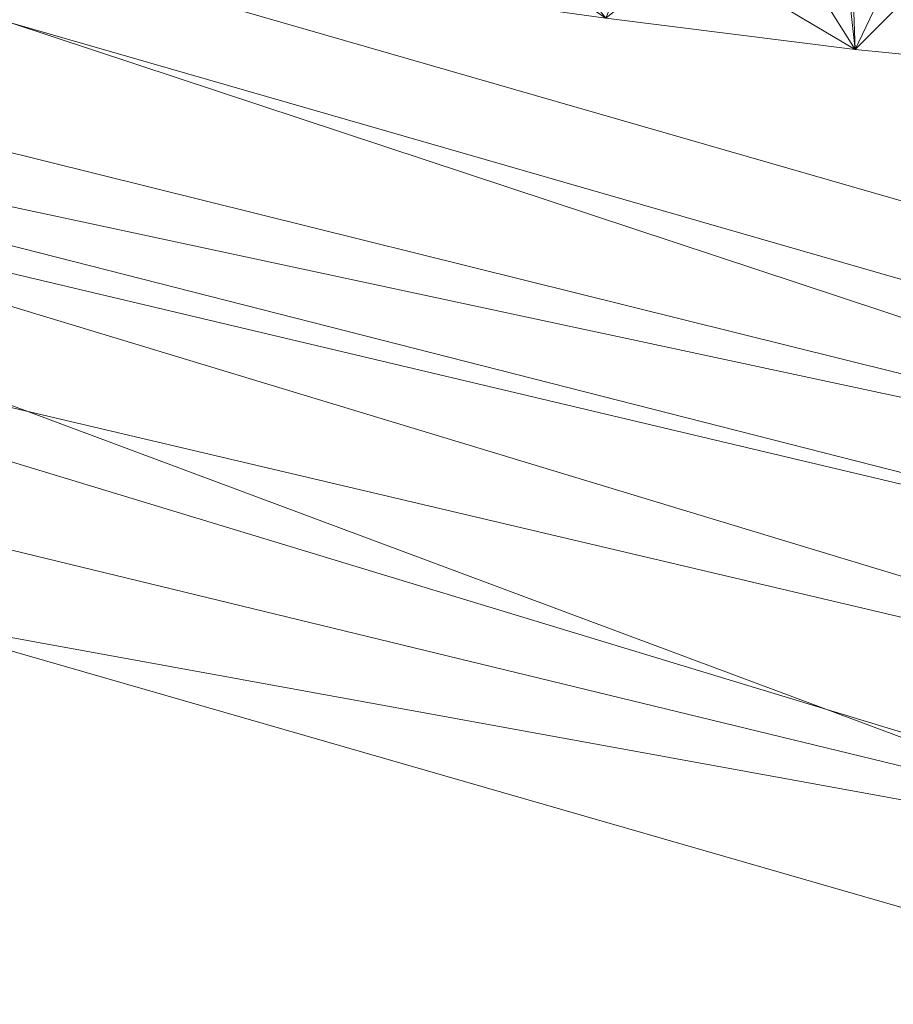
# Model space of a CAD drawing. Units: inches. Extents: x 0 to 204, y 0 to 264.
# Drawn here: x 101 to 102, y 162 to 164 of the extents above; entities that cross this region are included whole.
import ezdxf

# ---------------------------------------------------------------- set-up
doc = ezdxf.new("R2010")
doc.units = ezdxf.units.IN
doc.header["$MEASUREMENT"] = 0
doc.layers.get('0').update_dxf_attribs({"color": 10})

# ---------------------------------------------------------------- blocks, each defined once
blk = doc.blocks.new('600-14-3D')
at = {"lineweight": 18}
for points, invisible_edges in [([(8.7461, -6.7416, 16.25), (7.7663, 6.7597, 16.25), (1.3842, 9.2136, 16.25), (-8.7461, -6.7416, 16.25)], 14), ([(1.3842, 9.2136, 14), (7.7663, 6.7597, 14), (8.7461, -6.7416, 14), (-8.7461, -6.7416, 14)], 13), ([(7.7663, 6.7597, 16.25), (6.7857, 8.0598, 16.25), (4.1255, 8.8265, 16.25), (1.3842, 9.2136, 16.25)], 9), ([(7.7663, 6.7597, 14), (1.3842, 9.2136, 14), (4.1255, 8.8265, 14)], 13), ([(6.7857, 8.0598, 14), (7.0926, 7.9056, 14), (7.7663, 6.7597, 14), (4.1255, 8.8265, 14)], 6), ([(6.7857, 8.0598, 16.25), (6.7857, 8.0598, 14), (4.1255, 8.8265, 14), (4.1255, 8.8265, 16.25)], 4)]:
    blk.add_3dface(points, dxfattribs=dict(at, invisible_edges=invisible_edges))
mesh = blk.add_polyface(dxfattribs=at)
corners = [(5.3879, 9.4862, 23.7117), (5.1546, 9.3986, 22.7138), (5.3887, 9.3655, 22.8366), (5.2858, 9.2823, 22.0656), (5.0238, 9.2388, 21.3459), (5.1787, 9.1859, 21.1911), (5.3335, 9.1329, 21.0363), (5.4928, 9.2206, 21.9311), (6.0213, 9.7223, 26.4707), (6.3371, 9.769, 27.3633), (6.1374, 9.8449, 27.568), (5.1705, 9.5122, 23.5781), (5.467, 10.0693, 28.0993), (5.5775, 9.9037, 27.0674), (5.7023, 9.995, 27.936), (5.2035, 10.1379, 28.2154), (4.979, 10.0868, 27.5084), (5.1901, 10.0264, 27.3757), (5.2194, 8.823, 18.5804), (5.0823, 8.7117, 17.5499), (5.4945, 8.6602, 17.8184), (5.8504, 8.6251, 18.1603), (5.6642, 8.8312, 19.356), (5.7357, 8.8752, 19.7986), (5.4888, 8.8141, 18.9414), (6.4598, 8.7594, 20.2519), (6.1366, 8.6107, 18.5637), (6.3422, 8.6202, 19.0138), (6.3411, 8.8565, 20.7373), (4.8726, 8.8545, 18.2946), (5.7538, 9.8415, 26.8919), (5.9376, 9.9207, 27.7727), (5.0789, 9.344, 22.2), (5.8484, 9.0937, 21.5902), (5.5635, 9.032, 20.6623), (5.7007, 8.9438, 20.2424), (6.1345, 8.9701, 21.1882), (5.6706, 9.1571, 21.7607), (4.9033, 9.4364, 22.634), (5.6228, 9.3324, 22.9595), (5.7523, 9.4553, 24.0714), (6.0263, 9.4511, 24.5049), (6.0417, 9.28, 23.2847), (6.195, 9.4769, 24.9886), (6.3978, 9.2463, 23.6799), (6.6523, 9.6228, 26.8842), (6.2498, 9.5332, 25.4955), (6.985, 9.3805, 25.7802), (6.679, 9.2356, 24.1327), (6.8756, 9.251, 24.6281), (6.8715, 9.4906, 26.3506), (5.4011, 9.966, 27.243), (4.9401, 10.2065, 28.3314), (6.19, 9.617, 25.998)]
mesh.append_faces([[corners[k] for k in face] for face in [(25, 26, 27), (47, 48, 49)]], dxfattribs={"vtx0": -1})
mesh.append_faces([[corners[k] for k in face] for face in [(12, 13, 14), (18, 20, 24), (6, 3, 5), (28, 26, 25), (36, 21, 28), (7, 34, 37), (34, 7, 6), (1, 11, 38), (42, 40, 39), (41, 42, 43), (15, 17, 12), (52, 16, 15), (45, 44, 50), (31, 8, 10), (46, 9, 53)]], dxfattribs={"vtx0": -1, "vtx1": -1})
mesh.append_faces([[corners[k] for k in face] for face in [(36, 23, 21), (45, 46, 44)]], dxfattribs={"vtx0": -1, "vtx1": -1, "vtx2": -1})
mesh.append_faces([[corners[k] for k in face] for face in [(0, 1, 2), (3, 4, 5), (6, 7, 3), (8, 9, 10), (1, 0, 11), (15, 16, 17), (18, 19, 20), (21, 23, 22), (19, 18, 29), (30, 31, 14), (33, 34, 35), (39, 40, 0), (43, 42, 44), (12, 17, 51), (34, 33, 37), (9, 8, 53), (48, 47, 50), (46, 45, 9), (12, 51, 13)]], dxfattribs={"vtx0": -1, "vtx2": -1})
mesh.append_faces([[corners[k] for k in face] for face in [(20, 21, 22), (22, 24, 20), (21, 26, 28), (3, 32, 4), (35, 23, 33), (36, 33, 23), (2, 39, 0), (41, 40, 42), (46, 43, 44), (44, 48, 50), (13, 30, 14), (30, 8, 31)]], dxfattribs={"vtx1": -1, "vtx2": -1})
mesh = blk.add_polyface(dxfattribs=at)
corners = [(3.6602, 8.9212, 17.2569), (3.6602, 9.3001, 17.2569), (4.2061, 9.2176, 17.2717), (4.7378, 9.1409, 17.3995), (5.2327, 9.0751, 17.6353), (5.6691, 9.026, 17.97), (6.0271, 8.9998, 18.3896), (6.2897, 9.0016, 18.8753), (6.4447, 9.0345, 19.4042), (6.486, 9.0988, 19.951), (6.4137, 9.1913, 20.4905), (6.2336, 9.3061, 20.9996), (5.9551, 9.4359, 21.4584), (5.5904, 9.5721, 21.8499), (5.1533, 9.706, 22.1596), (4.66, 9.8295, 22.3749), (4.1297, 9.9348, 22.4854), (4.1297, 9.5549, 22.4854), (4.6196, 9.4574, 22.3874), (5.0789, 9.344, 22.2), (5.4928, 9.2206, 21.9311), (5.8484, 9.0937, 21.5902), (6.1345, 8.9701, 21.1882), (6.3411, 8.8565, 20.7373), (6.4598, 8.7594, 20.2519), (6.4816, 8.8658, 20.0439), (6.4868, 8.9206, 19.8347), (6.4753, 8.9233, 19.6258), (6.4473, 8.8738, 19.4185), (6.4028, 8.7726, 19.2141), (6.3422, 8.6202, 19.0138), (6.1366, 8.6107, 18.5637), (5.8504, 8.6251, 18.1603), (5.4945, 8.6602, 17.8184), (5.0823, 8.7117, 17.5499), (4.6286, 8.775, 17.3635), (4.1492, 8.846, 17.2649), (5.4509, 9.0506, 17.8027), (5.8481, 9.0129, 18.1798), (6.3672, 9.0181, 19.1398), (6.4654, 9.0667, 19.6776), (6.4498, 9.145, 20.2208), (6.3236, 9.2487, 20.7451), (6.455, 9.0506, 19.5409), (6.4757, 9.0827, 19.8143)]
mesh.append_faces([[corners[k] for k in face] for face in [(28, 43, 27), (3, 35, 2), (8, 29, 39), (36, 2, 35), (29, 8, 28), (43, 28, 8), (15, 19, 14), (21, 13, 20), (11, 23, 42), (30, 39, 29)]], dxfattribs={"vtx0": -1, "vtx1": -1})
mesh.append_faces([[corners[k] for k in face] for face in [(27, 43, 40), (23, 10, 42), (32, 5, 38), (33, 4, 37), (32, 38, 6), (33, 37, 5), (34, 3, 4), (31, 6, 7), (7, 30, 31), (21, 12, 13), (22, 11, 12), (26, 40, 44), (20, 13, 14), (25, 9, 41), (14, 19, 20), (40, 26, 27), (26, 44, 9), (11, 22, 23), (10, 23, 24)]], dxfattribs={"vtx0": -1, "vtx2": -1})
mesh.append_faces([[corners[k] for k in face] for face in [(0, 1, 36)]], dxfattribs={"vtx1": -1})
mesh.append_faces([[corners[k] for k in face] for face in [(1, 2, 36), (34, 35, 3), (33, 34, 4), (7, 39, 30), (31, 32, 6), (32, 33, 5), (18, 19, 15), (17, 18, 15), (25, 26, 9), (24, 25, 41), (41, 10, 24), (21, 22, 12)]], dxfattribs={"vtx1": -1, "vtx2": -1})
mesh.append_faces([[corners[k] for k in face] for face in [(15, 16, 17)]], dxfattribs={"vtx2": -1})
mesh = blk.add_polyface(dxfattribs=at)
corners = [(8.625, -7.6708, 16.25), (8.6165, -7.7355, 16.25), (8.5915, -7.7958, 16.25), (8.5518, -7.8476, 16.25), (8.5, -7.8873, 16.25), (8.4397, -7.9123, 16.25), (8.375, -7.9208, 16.25), (-8.375, -7.9208, 16.25), (-8.4397, -7.9123, 16.25), (-8.5, -7.8873, 16.25), (-8.5518, -7.8476, 16.25), (-8.5915, -7.7958, 16.25), (-8.6165, -7.7355, 16.25), (-8.625, -7.6708, 16.25), (-8.625, -6.8501, 16.25), (-8.625, -6.8003, 16.25), (-8.6214, -6.7506, 16.25), (-7.6416, 6.7506, 16.25), (-7.583, 7.06, 16.25), (-7.4556, 7.348, 16.25), (-7.2659, 7.5994, 16.25), (-7.0241, 7.801, 16.25), (-6.7427, 7.9424, 16.25), (-4.0994, 8.7042, 16.25), (-1.3755, 9.0889, 16.25), (1.3755, 9.0889, 16.25), (4.0994, 8.7042, 16.25), (6.7427, 7.9424, 16.25), (7.0241, 7.801, 16.25), (7.2659, 7.5994, 16.25), (7.4556, 7.348, 16.25), (7.583, 7.06, 16.25), (7.6416, 6.7506, 16.25), (8.6214, -6.7506, 16.25), (8.625, -6.8003, 16.25), (8.625, -6.8501, 16.25)]
mesh.append_faces([[corners[k] for k in face] for face in [(33, 25, 32)]], dxfattribs={"vtx0": -1, "vtx1": -1})
mesh.append_faces([[corners[k] for k in face] for face in [(16, 33, 7, 14)]], dxfattribs={"vtx0": -1, "vtx1": -1, "vtx2": -1, "vtx3": -1})
mesh.append_faces([[corners[k] for k in face] for face in [(33, 16, 24, 25)]], dxfattribs={"vtx0": -1, "vtx1": -1, "vtx3": -1})
mesh.append_faces([[corners[k] for k in face] for face in [(24, 16, 17, 23), (27, 31, 32), (0, 5, 6, 35), (5, 0, 1)]], dxfattribs={"vtx0": -1, "vtx2": -1})
mesh.append_faces([[corners[k] for k in face] for face in [(22, 17, 18, 19), (32, 25, 26, 27)]], dxfattribs={"vtx0": -1, "vtx3": -1})
mesh.append_faces([[corners[k] for k in face] for face in [(21, 22, 19, 20), (15, 16, 14), (29, 30, 28)]], dxfattribs={"vtx1": -1})
mesh.append_faces([[corners[k] for k in face] for face in [(22, 23, 17)]], dxfattribs={"vtx1": -1, "vtx2": -1})
mesh.append_faces([[corners[k] for k in face] for face in [(6, 7, 33, 35)]], dxfattribs={"vtx1": -1, "vtx2": -1, "vtx3": -1})
mesh.append_faces([[corners[k] for k in face] for face in [(13, 14, 7, 8), (12, 13, 8, 9), (27, 28, 30, 31), (4, 5, 1, 2)]], dxfattribs={"vtx1": -1, "vtx3": -1})
mesh.append_faces([[corners[k] for k in face] for face in [(2, 3, 4), (33, 34, 35)]], dxfattribs={"vtx2": -1})
mesh.append_faces([[corners[k] for k in face] for face in [(9, 10, 11, 12)]], dxfattribs={"vtx3": -1})
mesh = blk.add_polyface(dxfattribs=at)
corners = [(6.3991, 7.0033, 17), (6.4902, 7.2523, 16.9657), (6.5753, 7.4849, 16.865), (6.6488, 7.6858, 16.7046), (6.7059, 7.8417, 16.495), (6.7427, 7.9424, 16.25), (4.0994, 8.7042, 16.25), (1.3755, 9.0889, 16.25), (-1.3755, 9.0889, 16.25), (-4.0994, 8.7042, 16.25), (-6.7427, 7.9424, 16.25), (-6.7059, 7.8417, 16.495), (-6.6488, 7.6858, 16.7046), (-6.5753, 7.4849, 16.865), (-6.4902, 7.2523, 16.9657), (-6.3991, 7.0033, 17), (-3.8905, 7.7263, 17), (-1.3054, 8.0914, 17), (1.3054, 8.0914, 17), (3.8905, 7.7263, 17), (0, 8.8844, 16.6841), (0, 8.5373, 16.9201), (2.7459, 8.8263, 16.5104), (-2.7459, 8.8263, 16.5104), (-2.6025, 8.1962, 16.9721), (2.6025, 8.1962, 16.9721), (3.2713, 8.4864, 16.7885), (-3.2713, 8.4864, 16.7885), (2.7852, 8.3778, 16.9001), (-2.7852, 8.3778, 16.9001), (0, 9.0628, 16.4362), (0, 8.3186, 16.9841), (2.5167, 8.7394, 16.664), (0.5501, 8.715, 16.8197), (-4.1532, 8.4627, 16.654)]
mesh.append_faces([[corners[k] for k in face] for face in [(6, 4, 5)]], dxfattribs={"vtx0": -1})
mesh.append_faces([[corners[k] for k in face] for face in [(19, 25, 18), (17, 24, 16), (8, 30, 7), (18, 31, 17), (12, 34, 11)]], dxfattribs={"vtx0": -1, "vtx1": -1})
mesh.append_faces([[corners[k] for k in face] for face in [(21, 28, 33), (31, 18, 25), (20, 27, 33), (33, 32, 20), (21, 29, 24), (1, 28, 25), (27, 29, 33), (23, 20, 30), (33, 26, 32), (26, 3, 32), (14, 24, 29), (23, 11, 34), (24, 17, 31), (26, 28, 2), (25, 21, 31), (25, 19, 1), (29, 27, 13), (24, 14, 16), (28, 21, 25), (27, 34, 12), (34, 27, 20), (30, 22, 7), (23, 9, 11), (22, 4, 6), (22, 30, 20), (23, 30, 8), (24, 31, 21), (32, 22, 20), (4, 22, 32), (26, 33, 28), (29, 21, 33), (23, 34, 20)]], dxfattribs={"vtx0": -1, "vtx1": -1, "vtx2": -1})
mesh.append_faces([[corners[k] for k in face] for face in [(22, 6, 7), (27, 12, 13), (28, 1, 2)]], dxfattribs={"vtx0": -1, "vtx2": -1})
mesh.append_faces([[corners[k] for k in face] for face in [(0, 1, 19), (15, 16, 14)]], dxfattribs={"vtx1": -1})
mesh.append_faces([[corners[k] for k in face] for face in [(13, 14, 29), (3, 4, 32), (8, 9, 23), (2, 3, 26)]], dxfattribs={"vtx1": -1, "vtx2": -1})
mesh.append_faces([[corners[k] for k in face] for face in [(9, 10, 11)]], dxfattribs={"vtx2": -1})
mesh = blk.add_polyface(dxfattribs=at)
corners = [(-7.625, -6.9208, 17), (7.625, -6.9208, 17), (7.625, -6.8365, 17), (6.6443, 6.6782, 17), (6.6283, 6.7626, 17), (6.5935, 6.8411, 17), (6.5418, 6.9097, 17), (6.4758, 6.9647, 17), (6.3991, 7.0033, 17), (3.8905, 7.7263, 17), (1.3054, 8.0914, 17), (-1.3054, 8.0914, 17), (-3.8905, 7.7263, 17), (-6.3991, 7.0033, 17), (-6.4758, 6.9647, 17), (-6.5418, 6.9097, 17), (-6.5935, 6.8411, 17), (-6.6283, 6.7626, 17), (-6.6443, 6.6782, 17), (-7.625, -6.8365, 17)]
mesh.append_faces([[corners[k] for k in face] for face in [(16, 13, 14, 15)]], dxfattribs={"vtx0": -1})
mesh.append_faces([[corners[k] for k in face] for face in [(3, 8, 9, 2)]], dxfattribs={"vtx0": -1, "vtx2": -1})
mesh.append_faces([[corners[k] for k in face] for face in [(2, 9, 10, 19)]], dxfattribs={"vtx0": -1, "vtx2": -1, "vtx3": -1})
mesh.append_faces([[corners[k] for k in face] for face in [(4, 5, 8, 3), (11, 12, 19, 10)]], dxfattribs={"vtx1": -1, "vtx2": -1})
mesh.append_faces([[corners[k] for k in face] for face in [(12, 13, 18, 19)]], dxfattribs={"vtx1": -1, "vtx3": -1})
mesh.append_faces([[corners[k] for k in face] for face in [(6, 7, 8, 5), (0, 1, 2, 19)]], dxfattribs={"vtx2": -1})
mesh.append_faces([[corners[k] for k in face] for face in [(16, 17, 18, 13)]], dxfattribs={"vtx2": -1, "vtx3": -1})

msp = doc.modelspace()

# ---------------------------------------------------------------- linework, layer by layer
at = {"lineweight": 18, "invisible_edges": 15}
for points in [[(101.2976, 164.69405, 28.31917), (100.54085, 164.208, 26.17727), (102.38983, 163.7493, 25.79417)], [(103.21758, 163.88086, 26.11686), (102.1287, 164.33147, 26.93071), (102.47515, 164.58462, 28.35194)], [(102.35174, 164.41548, 36.38458), (102.04812, 164.08654, 34.15616), (103.27018, 163.94046, 34.95024)], [(100.71971, 164.00255, 24.1493), (100.30454, 164.39226, 25.64278), (101.35288, 164.19811, 25.65973)], [(101.62353, 163.87662, 32.21102), (100.70599, 164.34795, 34.04783), (100.03627, 164.12356, 31.79084)], [(101.62353, 163.87662, 32.21102), (102.04812, 164.08654, 34.15616), (100.70599, 164.34795, 34.04783)], [(101.35288, 164.19811, 25.65973), (102.1287, 164.33147, 26.93071), (102.32066, 163.92425, 25.47136)], [(102.1287, 164.33147, 26.93071), (103.21758, 163.88086, 26.11686), (102.32066, 163.92425, 25.47136)], [(101.20123, 163.68656, 24.49963), (100.54085, 164.208, 26.17727), (99.78143, 163.80175, 24.0237)], [(100.54085, 164.208, 26.17727), (101.20123, 163.68656, 24.49963), (102.38983, 163.7493, 25.79417)], [(100.71971, 164.00255, 24.1493), (101.35288, 164.19811, 25.65973), (101.84648, 163.74625, 24.07978)], [(101.84648, 163.74625, 24.07978), (101.35288, 164.19811, 25.65973), (102.32066, 163.92425, 25.47136)], [(102.23117, 163.87936, 35.18028), (102.38193, 164.15784, 36.37588), (102.27605, 164.01805, 35.17851)], [(102.28824, 164.13804, 34.65693), (102.15763, 163.84561, 33.94586), (102.27605, 164.01805, 35.17851)], [(102.28824, 164.13804, 34.65693), (102.38693, 164.03623, 34.38943), (102.27599, 163.90001, 32.96961)], [(100.57751, 163.88825, 30.4824), (101.62353, 163.87662, 32.21102), (100.03627, 164.12356, 31.79084)], [(102.04812, 164.08654, 34.15616), (101.62353, 163.87662, 32.21102), (103.11059, 163.61339, 33.06365)], [(101.43409, 163.61592, 34.90106), (100.24574, 163.80697, 34.78226), (100.20351, 164.03892, 36.12513)], [(102.41947, 163.92154, 33.56998), (102.27599, 163.90001, 32.96961), (102.38693, 164.03623, 34.38943)], [(102.14729, 163.76923, 34.2276), (102.27605, 164.01805, 35.17851), (102.15763, 163.84561, 33.94586)], [(102.27605, 164.01805, 35.17851), (102.14729, 163.76923, 34.2276), (102.23117, 163.87936, 35.18028)], [(100.23231, 163.79718, 22.51196), (100.71971, 164.00255, 24.1493), (101.22056, 163.61456, 22.55785)], [(101.84648, 163.74625, 24.07978), (101.22056, 163.61456, 22.55785), (100.71971, 164.00255, 24.1493)], [(102.32719, 163.98334, 36.41725), (102.23117, 163.87936, 35.18028), (102.17687, 163.71827, 35.13885)], [(100.57751, 163.88825, 30.4824), (99.54704, 163.96365, 29.4386), (100.85271, 163.71339, 29.0077)], [(99.54704, 163.96365, 29.4386), (100.09325, 163.78754, 27.77074), (100.85271, 163.71339, 29.0077)], [(101.98852, 163.7145, 31.46759), (102.0961, 163.80878, 32.9736), (102.13981, 163.94374, 32.97935)], [(102.15763, 163.84561, 33.94586), (102.13981, 163.94374, 32.97935), (102.0961, 163.80878, 32.9736)], [(102.27599, 163.90001, 32.96961), (102.22104, 163.78799, 31.47346), (102.13981, 163.94374, 32.97935)], [(101.84648, 163.74625, 24.07978), (102.32066, 163.92425, 25.47136), (103.01781, 163.37403, 23.8228)], [(102.27599, 163.90001, 32.96961), (102.41947, 163.92154, 33.56998), (102.37922, 163.82655, 32.55456)], [(102.22104, 163.78799, 31.47346), (102.27599, 163.90001, 32.96961), (102.37922, 163.82655, 32.55456)], [(101.64791, 163.65739, 30.41593), (100.57751, 163.88825, 30.4824), (100.85271, 163.71339, 29.0077)], [(101.62353, 163.87662, 32.21102), (100.57751, 163.88825, 30.4824), (101.64791, 163.65739, 30.41593)], [(101.64791, 163.65739, 30.41593), (102.96815, 163.44095, 31.36392), (101.62353, 163.87662, 32.21102)], [(102.23117, 163.87936, 35.18028), (102.14729, 163.76923, 34.2276), (102.0827, 163.62225, 33.88997)], [(102.17687, 163.71827, 35.13885), (102.23117, 163.87936, 35.18028), (102.0827, 163.62225, 33.88997)], [(101.90839, 163.65494, 30.28251), (101.98852, 163.7145, 31.46759), (102.02895, 163.8692, 31.29548)], [(102.02895, 163.8692, 31.29548), (102.22104, 163.78799, 31.47346), (102.05582, 163.75913, 29.87646)], [(102.0961, 163.80878, 32.9736), (102.01547, 163.58257, 32.81909), (102.15763, 163.84561, 33.94586)], [(102.01547, 163.58257, 32.81909), (102.14729, 163.76923, 34.2276), (102.15763, 163.84561, 33.94586)], [(101.78223, 163.62044, 28.05693), (101.8447, 163.83954, 27.93081), (101.75526, 163.68446, 27.14859)], [(101.8447, 163.83954, 27.93081), (101.78223, 163.62044, 28.05693), (101.81676, 163.57972, 28.97238)], [(101.95282, 163.78433, 27.34847), (101.8447, 163.83954, 27.93081), (102.07311, 163.7329, 28.1401)], [(101.96205, 163.82459, 26.25), (101.95282, 163.78433, 27.34847), (102.0866, 163.7489, 27.12381)], [(102.40431, 163.73487, 31.53614), (102.22104, 163.78799, 31.47346), (102.37922, 163.82655, 32.55456)], [(100.87317, 163.54312, 33.65138), (99.31762, 163.72959, 33.32242), (100.24574, 163.80697, 34.78226)], [(100.71032, 163.46218, 23.01815), (101.20123, 163.68656, 24.49963), (99.78143, 163.80175, 24.0237)], [(100.23231, 163.79718, 22.51196), (101.22056, 163.61456, 22.55785), (100.58357, 163.52294, 21.05712)], [(101.43409, 163.61592, 34.90106), (100.87317, 163.54312, 33.65138), (100.24574, 163.80697, 34.78226)], [(101.98852, 163.7145, 31.46759), (102.00436, 163.65696, 32.13472), (102.0961, 163.80878, 32.9736)], [(102.01547, 163.58257, 32.81909), (102.0961, 163.80878, 32.9736), (102.00436, 163.65696, 32.13472)], [(102.27246, 163.80885, 36.45862), (102.17687, 163.71827, 35.13885), (102.15894, 163.62978, 35.35285)], [(101.10972, 163.58285, 27.59472), (100.85271, 163.71339, 29.0077), (100.09325, 163.78754, 27.77074)], [(100.09325, 163.78754, 27.77074), (100.58306, 163.61129, 26.25), (101.10972, 163.58285, 27.59472)], [(101.81676, 163.57972, 28.97238), (101.90839, 163.65494, 30.28251), (101.91809, 163.79465, 29.61161)], [(102.13025, 163.71844, 29.14033), (102.07311, 163.7329, 28.1401), (101.91809, 163.79465, 29.61161)], [(101.91809, 163.79465, 29.61161), (102.05582, 163.75913, 29.87646), (102.13025, 163.71844, 29.14033)], [(102.0866, 163.7489, 27.12381), (101.95282, 163.78433, 27.34847), (102.07311, 163.7329, 28.1401)], [(102.22104, 163.78799, 31.47346), (102.19401, 163.72508, 30.14133), (102.05582, 163.75913, 29.87646)], [(102.22104, 163.78799, 31.47346), (102.33263, 163.69936, 30.55491), (102.19401, 163.72508, 30.14133)], [(102.40431, 163.73487, 31.53614), (102.33263, 163.69936, 30.55491), (102.22104, 163.78799, 31.47346)], [(102.01547, 163.58257, 32.81909), (102.0827, 163.62225, 33.88997), (102.14729, 163.76923, 34.2276)], [(102.26983, 163.67959, 27.5698), (102.15281, 163.76475, 26.25), (102.0866, 163.7489, 27.12381)], [(102.94292, 163.27468, 24.39007), (102.38983, 163.7493, 25.79417), (101.20123, 163.68656, 24.49963)], [(101.22056, 163.61456, 22.55785), (101.84648, 163.74625, 24.07978), (102.81805, 163.08864, 21.49666)], [(102.13025, 163.71844, 29.14033), (102.05582, 163.75913, 29.87646), (102.19401, 163.72508, 30.14133)], [(102.26983, 163.67959, 27.5698), (102.0866, 163.7489, 27.12381), (102.07311, 163.7329, 28.1401)], [(102.07311, 163.7329, 28.1401), (102.29934, 163.6646, 29.0848), (102.26983, 163.67959, 27.5698)], [(102.29934, 163.6646, 29.0848), (102.07311, 163.7329, 28.1401), (102.13025, 163.71844, 29.14033)], [(99.31762, 163.72959, 33.32242), (101.0003, 163.36616, 32.32777), (99.46205, 163.53417, 31.55024)], [(100.87317, 163.54312, 33.65138), (101.0003, 163.36616, 32.32777), (99.31762, 163.72959, 33.32242)], [(101.90839, 163.65494, 30.28251), (101.92722, 163.56964, 31.17618), (101.98852, 163.7145, 31.46759)], [(102.00436, 163.65696, 32.13472), (101.98852, 163.7145, 31.46759), (101.92722, 163.56964, 31.17618)], [(102.15894, 163.62978, 35.35285), (102.17687, 163.71827, 35.13885), (102.06619, 163.53409, 34.12574)], [(102.17687, 163.71827, 35.13885), (102.0827, 163.62225, 33.88997), (102.06619, 163.53409, 34.12574)], [(102.24509, 163.7216, 36.47931), (102.15894, 163.62978, 35.35285), (102.09095, 163.47123, 35.0216)], [(102.19401, 163.72508, 30.14133), (102.29934, 163.6646, 29.0848), (102.13025, 163.71844, 29.14033)], [(102.29934, 163.6646, 29.0848), (102.19401, 163.72508, 30.14133), (102.33263, 163.69936, 30.55491)], [(100.85271, 163.71339, 29.0077), (101.8514, 163.46061, 28.63965), (101.64791, 163.65739, 30.41593)], [(100.85271, 163.71339, 29.0077), (101.10972, 163.58285, 27.59472), (101.8514, 163.46061, 28.63965)], [(102.26983, 163.67959, 27.5698), (102.45052, 163.63208, 27.21046), (102.34356, 163.70491, 26.25)], [(101.20123, 163.68656, 24.49963), (100.71032, 163.46218, 23.01815), (101.90408, 163.19978, 22.83873)], [(101.20123, 163.68656, 24.49963), (101.90408, 163.19978, 22.83873), (102.94292, 163.27468, 24.39007)], [(101.72147, 163.49129, 27.67086), (101.75526, 163.68446, 27.14859), (101.67776, 163.58625, 26.25)], [(101.78223, 163.62044, 28.05693), (101.75526, 163.68446, 27.14859), (101.72147, 163.49129, 27.67086)], [(101.90744, 163.67672, 36.20297), (102.28116, 163.28365, 33.94233), (101.43409, 163.61592, 34.90106)], [(103.50326, 163.11269, 34.80903), (102.28116, 163.28365, 33.94233), (101.90744, 163.67672, 36.20297)], [(102.45052, 163.63208, 27.21046), (102.26983, 163.67959, 27.5698), (102.45734, 163.61105, 28.39934)], [(102.26983, 163.67959, 27.5698), (102.29934, 163.6646, 29.0848), (102.45734, 163.61105, 28.39934)], [(102.82571, 163.26851, 29.66418), (101.64791, 163.65739, 30.41593), (101.8514, 163.46061, 28.63965)], [(101.85103, 163.47709, 30.26851), (101.90839, 163.65494, 30.28251), (101.81676, 163.57972, 28.97238)], [(101.90839, 163.65494, 30.28251), (101.85103, 163.47709, 30.26851), (101.92722, 163.56964, 31.17618)], [(101.94304, 163.51298, 31.83821), (102.00436, 163.65696, 32.13472), (101.92722, 163.56964, 31.17618)], [(101.94304, 163.51298, 31.83821), (102.01547, 163.58257, 32.81909), (102.00436, 163.65696, 32.13472)], [(102.06759, 163.15798, 34.13295), (100.72293, 163.42478, 34.02529), (101.32776, 163.62723, 36.31932)], [(101.72147, 163.49129, 27.67086), (101.81676, 163.57972, 28.97238), (101.78223, 163.62044, 28.05693)], [(102.06619, 163.53409, 34.12574), (102.0827, 163.62225, 33.88997), (101.95311, 163.41369, 32.65988)], [(102.01547, 163.58257, 32.81909), (101.95311, 163.41369, 32.65988), (102.0827, 163.62225, 33.88997)], [(102.15894, 163.62978, 35.35285), (102.06619, 163.53409, 34.12574), (102.04161, 163.43519, 34.2716)], [(102.09095, 163.47123, 35.0216), (102.15894, 163.62978, 35.35285), (102.04161, 163.43519, 34.2716)], [(100.58357, 163.52294, 21.05712), (101.22056, 163.61456, 22.55785), (101.57294, 163.2069, 20.23467)], [(101.43409, 163.61592, 34.90106), (102.28116, 163.28365, 33.94233), (100.87317, 163.54312, 33.65138)], [(101.22056, 163.61456, 22.55785), (102.81805, 163.08864, 21.49666), (101.57294, 163.2069, 20.23467)], [(101.67776, 163.58625, 26.25), (101.65821, 163.29932, 27.61811), (101.72147, 163.49129, 27.67086)], [(102.66612, 163.21007, 27.75163), (101.8514, 163.46061, 28.63965), (101.10972, 163.58285, 27.59472)], [(102.66612, 163.21007, 27.75163), (101.10972, 163.58285, 27.59472), (101.50038, 163.4018, 26.25)], [(101.81676, 163.57972, 28.97238), (101.72147, 163.49129, 27.67086), (101.73283, 163.3435, 28.79622)], [(101.73283, 163.3435, 28.79622), (101.85103, 163.47709, 30.26851), (101.81676, 163.57972, 28.97238)], [(101.87085, 163.36517, 31.35136), (101.92722, 163.56964, 31.17618), (101.85103, 163.47709, 30.26851)], [(101.87085, 163.36517, 31.35136), (101.94304, 163.51298, 31.83821), (101.92722, 163.56964, 31.17618)], [(101.95311, 163.41369, 32.65988), (102.01547, 163.58257, 32.81909), (101.94304, 163.51298, 31.83821)], [(102.24486, 163.40458, 35.51739), (102.35747, 163.28328, 35.10479), (102.41243, 163.57328, 36.5)], [(100.28841, 163.46248, 34.94994), (101.52505, 163.22254, 34.91105), (101.30677, 163.56311, 36.3331)], [(102.15943, 163.13051, 32.47263), (100.87317, 163.54312, 33.65138), (102.28116, 163.28365, 33.94233)], [(102.15943, 163.13051, 32.47263), (101.0003, 163.36616, 32.32777), (100.87317, 163.54312, 33.65138)], [(101.0003, 163.36616, 32.32777), (100.18216, 163.34708, 30.28943), (99.46205, 163.53417, 31.55024)], [(100.58357, 163.52294, 21.05712), (101.57294, 163.2069, 20.23467), (100.45496, 163.34711, 19.26769)], [(101.96746, 163.36251, 33.26734), (102.06619, 163.53409, 34.12574), (101.95311, 163.41369, 32.65988)], [(101.96746, 163.36251, 33.26734), (102.04161, 163.43519, 34.2716), (102.06619, 163.53409, 34.12574)], [(101.95311, 163.41369, 32.65988), (101.94304, 163.51298, 31.83821), (101.87085, 163.36517, 31.35136)], [(101.73283, 163.3435, 28.79622), (101.72147, 163.49129, 27.67086), (101.65821, 163.29932, 27.61811)], [(101.85103, 163.47709, 30.26851), (101.73283, 163.3435, 28.79622), (101.77216, 163.24319, 30.18281)], [(101.85103, 163.47709, 30.26851), (101.77216, 163.24319, 30.18281), (101.87085, 163.36517, 31.35136)], [(102.04161, 163.43519, 34.2716), (102.04309, 163.35653, 34.80739), (102.09095, 163.47123, 35.0216)], [(100.28841, 163.46248, 34.94994), (98.79857, 163.39624, 33.46387), (100.86164, 163.13481, 33.65522)], [(100.28841, 163.46248, 34.94994), (100.86164, 163.13481, 33.65522), (101.52505, 163.22254, 34.91105)], [(100.4965, 163.15385, 21.02088), (101.90408, 163.19978, 22.83873), (100.71032, 163.46218, 23.01815)], [(101.64091, 163.01869, 32.19077), (100.05294, 163.27987, 31.77058), (100.72293, 163.42478, 34.02529)], [(102.06759, 163.15798, 34.13295), (101.64091, 163.01869, 32.19077), (100.72293, 163.42478, 34.02529)], [(101.96746, 163.36251, 33.26734), (101.90831, 163.2086, 33.07672), (102.04161, 163.43519, 34.2716)], [(101.90831, 163.2086, 33.07672), (102.04309, 163.35653, 34.80739), (102.04161, 163.43519, 34.2716)], [(101.95311, 163.41369, 32.65988), (101.87085, 163.36517, 31.35136), (101.79629, 163.14909, 31.24346)], [(101.95311, 163.41369, 32.65988), (101.79629, 163.14909, 31.24346), (101.86403, 163.20401, 32.23085)], [(101.96746, 163.36251, 33.26734), (101.95311, 163.41369, 32.65988), (101.86403, 163.20401, 32.23085)], [(102.37355, 163.40499, 36.36708), (103.29218, 162.98086, 34.92871), (102.06759, 163.15798, 34.13295)], [(102.13355, 163.16378, 34.11483), (102.24486, 163.40458, 35.51739), (102.07269, 163.40363, 35.09433)], [(102.13355, 163.16378, 34.11483), (102.35747, 163.28328, 35.10479), (102.24486, 163.40458, 35.51739)], [(100.86164, 163.13481, 33.65522), (98.79857, 163.39624, 33.46387), (99.67774, 163.00783, 31.28253)], [(100.18216, 163.34708, 30.28943), (101.0003, 163.36616, 32.32777), (101.55116, 163.14843, 31.16109)], [(102.15943, 163.13051, 32.47263), (101.55116, 163.14843, 31.16109), (101.0003, 163.36616, 32.32777)], [(101.77216, 163.24319, 30.18281), (101.79629, 163.14909, 31.24346), (101.87085, 163.36517, 31.35136)], [(101.90831, 163.2086, 33.07672), (101.96746, 163.36251, 33.26734), (101.86403, 163.20401, 32.23085)], [(99.83553, 163.34902, 26.25), (99.94908, 163.30985, 27.7205), (101.1609, 163.08877, 27.62064)], [(101.55116, 163.14843, 31.16109), (100.72349, 163.19601, 28.91413), (100.18216, 163.34708, 30.28943)], [(101.51544, 163.0255, 18.20527), (100.4585, 163.17247, 16.64085), (100.45496, 163.34711, 19.26769)], [(101.57294, 163.2069, 20.23467), (101.51544, 163.0255, 18.20527), (100.45496, 163.34711, 19.26769)], [(101.73283, 163.3435, 28.79622), (101.60688, 163.10767, 27.7956), (101.67642, 163.11651, 29.09835)], [(101.65821, 163.29932, 27.61811), (101.60688, 163.10767, 27.7956), (101.73283, 163.3435, 28.79622)], [(101.73283, 163.3435, 28.79622), (101.67642, 163.11651, 29.09835), (101.77216, 163.24319, 30.18281)], [(100.72349, 163.19601, 28.91413), (101.1609, 163.08877, 27.62064), (99.94908, 163.30985, 27.7205)], [(101.60688, 163.10767, 27.7956), (101.65821, 163.29932, 27.61811), (101.58423, 163.28808, 26.25)], [(100.14364, 163.07803, 27.72075), (99.23371, 163.27819, 30.19332), (100.8557, 162.97078, 28.9946)], [(99.23371, 163.27819, 30.19332), (100.46161, 163.10965, 30.38856), (100.8557, 162.97078, 28.9946)], [(101.64091, 163.01869, 32.19077), (100.46161, 163.10965, 30.38856), (100.05294, 163.27987, 31.77058)], [(103.13562, 162.88958, 22.79064), (102.94292, 163.27468, 24.39007), (101.90408, 163.19978, 22.83873)], [(102.35747, 163.28328, 35.10479), (102.13355, 163.16378, 34.11483), (102.28883, 163.0346, 33.65379)], [(102.15943, 163.13051, 32.47263), (102.28116, 163.28365, 33.94233), (103.36642, 162.85722, 32.94607)], [(101.71968, 163.06962, 30.23685), (101.77216, 163.24319, 30.18281), (101.67642, 163.11651, 29.09835)], [(101.71968, 163.06962, 30.23685), (101.79629, 163.14909, 31.24346), (101.77216, 163.24319, 30.18281)], [(102.13355, 163.16378, 34.11483), (101.97058, 163.24116, 34.10455), (101.99671, 163.0309, 33.06625)], [(100.86164, 163.13481, 33.65522), (102.62645, 162.79303, 34.04876), (101.52505, 163.22254, 34.91105)], [(103.04596, 163.11069, 36.43033), (101.52505, 163.22254, 34.91105), (102.62645, 162.79303, 34.04876)], [(102.40154, 162.72161, 20.67666), (101.90408, 163.19978, 22.83873), (100.4965, 163.15385, 21.02088)], [(101.97588, 162.91874, 28.74286), (101.1609, 163.08877, 27.62064), (100.72349, 163.19601, 28.91413)], [(101.55116, 163.14843, 31.16109), (101.97588, 162.91874, 28.74286), (100.72349, 163.19601, 28.91413)], [(101.57294, 163.2069, 20.23467), (102.61828, 162.80326, 19.17052), (101.51544, 163.0255, 18.20527)], [(101.7316, 162.92126, 31.40331), (101.90831, 163.2086, 33.07672), (101.86403, 163.20401, 32.23085)], [(101.7316, 162.92126, 31.40331), (101.86403, 163.20401, 32.23085), (101.73308, 162.99569, 30.96343)], [(101.79629, 163.14909, 31.24346), (101.73308, 162.99569, 30.96343), (101.86403, 163.20401, 32.23085)], [(102.40154, 162.72161, 20.67666), (103.13562, 162.88958, 22.79064), (101.90408, 163.19978, 22.83873)], [(100.4585, 163.17247, 16.64085), (101.46782, 162.91933, 15.97993), (100.86121, 162.99238, 14.49502)], [(101.51544, 163.0255, 18.20527), (101.46782, 162.91933, 15.97993), (100.4585, 163.17247, 16.64085)], [(102.13355, 163.16378, 34.11483), (101.99671, 163.0309, 33.06625), (102.13936, 163.01797, 33.26796)], [(102.13936, 163.01797, 33.26796), (102.28883, 163.0346, 33.65379), (102.13355, 163.16378, 34.11483)], [(102.40154, 162.72161, 20.67666), (100.4965, 163.15385, 21.02088), (100.68341, 162.90519, 19.38527)], [(101.97588, 162.91874, 28.74286), (101.55116, 163.14843, 31.16109), (103.12147, 162.63716, 29.59686)], [(102.15943, 163.13051, 32.47263), (103.24394, 162.74719, 31.27147), (101.55116, 163.14843, 31.16109)], [(101.64091, 163.01869, 32.19077), (102.06759, 163.15798, 34.13295), (103.13013, 162.7236, 33.03494)], [(101.79629, 163.14909, 31.24346), (101.71968, 163.06962, 30.23685), (101.73308, 162.99569, 30.96343)], [(99.67774, 163.00783, 31.28253), (101.05521, 162.87788, 32.16579), (100.86164, 163.13481, 33.65522)], [(100.86164, 163.13481, 33.65522), (101.05521, 162.87788, 32.16579), (102.08968, 162.73173, 32.80645)], [(100.86164, 163.13481, 33.65522), (102.08968, 162.73173, 32.80645), (102.62645, 162.79303, 34.04876)], [(101.67642, 163.11651, 29.09835), (101.60688, 163.10767, 27.7956), (101.59931, 162.91786, 28.82105)], [(101.67642, 163.11651, 29.09835), (101.59931, 162.91786, 28.82105), (101.71968, 163.06962, 30.23685)], [(100.46161, 163.10965, 30.38856), (101.64091, 163.01869, 32.19077), (101.52574, 162.89972, 30.45864)], [(100.46161, 163.10965, 30.38856), (101.52574, 162.89972, 30.45864), (100.8557, 162.97078, 28.9946)], [(101.60688, 163.10767, 27.7956), (101.48634, 162.97601, 26.25), (101.5219, 162.88685, 27.49518)], [(101.60688, 163.10767, 27.7956), (101.5219, 162.88685, 27.49518), (101.59931, 162.91786, 28.82105)], [(100.66962, 162.01357, 23.51614), (101.54824, 163.08607, 30), (101.44664, 161.81229, 22.61822)], [(101.97588, 162.91874, 28.74286), (102.99899, 162.64563, 27.92343), (101.1609, 163.08877, 27.62064)], [(101.44664, 161.81229, 22.61822), (101.54824, 163.08607, 30), (102.37758, 161.91957, 23.57528)], [(100.8557, 162.97078, 28.9946), (101.28684, 162.85293, 27.67305), (100.14364, 163.07803, 27.72075)], [(101.28684, 162.85293, 27.67305), (100.5886, 162.96525, 26.25), (100.14364, 163.07803, 27.72075)], [(101.59931, 162.91786, 28.82105), (101.65759, 162.91775, 29.96646), (101.71968, 163.06962, 30.23685)], [(101.73308, 162.99569, 30.96343), (101.71968, 163.06962, 30.23685), (101.65759, 162.91775, 29.96646)], [(101.90058, 162.82853, 31.35077), (101.99671, 163.0309, 33.06625), (101.86846, 163.0787, 33.11478)], [(102.04812, 162.50269, 34.15616), (101.30801, 163.04985, 36.33769), (100.70599, 162.7641, 34.04783)], [(101.90058, 162.82853, 31.35077), (102.03598, 162.91128, 32.33591), (101.99671, 163.0309, 33.06625)], [(102.13936, 163.01797, 33.26796), (101.99671, 163.0309, 33.06625), (102.03598, 162.91128, 32.33591)], [(102.22414, 162.83793, 32.23153), (102.28883, 163.0346, 33.65379), (102.13936, 163.01797, 33.26796)], [(102.22414, 162.83793, 32.23153), (102.39597, 162.95585, 33.38178), (102.28883, 163.0346, 33.65379)], [(101.51544, 163.0255, 18.20527), (102.41852, 162.74082, 16.83356), (101.46782, 162.91933, 15.97993)], [(101.64091, 163.01869, 32.19077), (102.98552, 162.61426, 31.33796), (101.52574, 162.89972, 30.45864)], [(102.22414, 162.83793, 32.23153), (102.13936, 163.01797, 33.26796), (102.03598, 162.91128, 32.33591)], [(101.05521, 162.87788, 32.16579), (99.67774, 163.00783, 31.28253), (100.93563, 162.72776, 30.65051)], [(99.67774, 163.00783, 31.28253), (99.88395, 162.838, 29.78114), (100.93563, 162.72776, 30.65051)], [(101.66316, 162.84254, 30.54757), (101.73308, 162.99569, 30.96343), (101.65759, 162.91775, 29.96646)], [(101.92682, 162.72225, 28.82374), (101.28684, 162.85293, 27.67305), (100.8557, 162.97078, 28.9946)], [(101.52574, 162.89972, 30.45864), (101.92682, 162.72225, 28.82374), (100.8557, 162.97078, 28.9946)], [(102.39597, 162.95585, 33.38178), (102.22414, 162.83793, 32.23153), (102.46716, 162.84761, 32.83231)], [(101.59931, 162.91786, 28.82105), (101.5219, 162.88685, 27.49518), (101.49595, 162.72778, 27.97092)], [(101.65759, 162.91775, 29.96646), (101.59931, 162.91786, 28.82105), (101.59473, 162.76382, 29.69184)], [(100.68341, 162.90519, 19.38527), (100.53839, 162.70327, 16.88894), (101.73888, 162.6111, 18.54777)], [(102.40154, 162.72161, 20.67666), (100.68341, 162.90519, 19.38527), (101.73888, 162.6111, 18.54777)], [(101.90058, 162.82853, 31.35077), (102.02932, 162.7511, 31.01998), (102.03598, 162.91128, 32.33591)], [(102.03598, 162.91128, 32.33591), (102.02932, 162.7511, 31.01998), (102.22414, 162.83793, 32.23153)], [(102.84091, 162.50492, 29.64098), (101.92682, 162.72225, 28.82374), (101.52574, 162.89972, 30.45864)], [(101.05521, 162.87788, 32.16579), (100.93563, 162.72776, 30.65051), (102.14506, 162.53188, 31.42401)], [(102.08968, 162.73173, 32.80645), (101.05521, 162.87788, 32.16579), (102.14506, 162.53188, 31.42401)], [(101.28684, 162.85293, 27.67305), (102.67886, 162.51696, 27.741), (101.5073, 162.75988, 26.25)], [(102.67886, 162.51696, 27.741), (101.28684, 162.85293, 27.67305), (101.92682, 162.72225, 28.82374)], [(102.26018, 162.81043, 14.49594), (102.29032, 162.70075, 15.33387), (102.38308, 162.86079, 15.70718)], [(99.88395, 162.838, 29.78114), (100.9754, 162.58583, 29.01638), (100.93563, 162.72776, 30.65051)], [(100.9754, 162.58583, 29.01638), (99.88395, 162.838, 29.78114), (99.91339, 162.74475, 28.36575)], [(101.66316, 162.84254, 30.54757), (101.73682, 162.74167, 29.96834), (101.90058, 162.82853, 31.35077)], [(102.22414, 162.83793, 32.23153), (102.02932, 162.7511, 31.01998), (102.16604, 162.68465, 30.797)], [(102.33875, 162.72587, 31.64282), (102.22414, 162.83793, 32.23153), (102.16604, 162.68465, 30.797)], [(102.46716, 162.84761, 32.83231), (102.22414, 162.83793, 32.23153), (102.33875, 162.72587, 31.64282)], [(101.90058, 162.82853, 31.35077), (101.73682, 162.74167, 29.96834), (101.8794, 162.72109, 30.2447)], [(101.8794, 162.72109, 30.2447), (102.02932, 162.7511, 31.01998), (101.90058, 162.82853, 31.35077)], [(102.35174, 162.83163, 36.38458), (102.04812, 162.50269, 34.15616), (103.27018, 162.35661, 34.95024)], [(102.62645, 162.79303, 34.04876), (102.08968, 162.73173, 32.80645), (103.13706, 162.46256, 32.95653)], [(101.62353, 162.29277, 32.21102), (100.70599, 162.7641, 34.04783), (100.03627, 162.53971, 31.79084)], [(101.62353, 162.29277, 32.21102), (102.04812, 162.50269, 34.15616), (100.70599, 162.7641, 34.04783)], [(101.66144, 162.68946, 28.91942), (101.73682, 162.74167, 29.96834), (101.59473, 162.76382, 29.69184)], [(99.66763, 162.6727, 26.25), (100.89762, 162.53226, 27.62066), (99.91339, 162.74475, 28.36575)], [(100.89762, 162.53226, 27.62066), (100.9754, 162.58583, 29.01638), (99.91339, 162.74475, 28.36575)], [(101.807, 162.65831, 29.14965), (101.73682, 162.74167, 29.96834), (101.66144, 162.68946, 28.91942)], [(101.73682, 162.74167, 29.96834), (101.807, 162.65831, 29.14965), (101.8794, 162.72109, 30.2447)], [(102.02932, 162.7511, 31.01998), (101.8794, 162.72109, 30.2447), (102.03241, 162.64944, 29.97422)], [(102.02932, 162.7511, 31.01998), (102.03241, 162.64944, 29.97422), (102.16604, 162.68465, 30.797)], [(102.14506, 162.53188, 31.42401), (100.93563, 162.72776, 30.65051), (101.98744, 162.42293, 29.9883)], [(100.9754, 162.58583, 29.01638), (101.98744, 162.42293, 29.9883), (100.93563, 162.72776, 30.65051)], [(101.49595, 162.72778, 27.97092), (101.60865, 162.66144, 28.03489), (101.66144, 162.68946, 28.91942)], [(101.73888, 162.6111, 18.54777), (102.86926, 162.32971, 18.4789), (102.40154, 162.72161, 20.67666)], [(101.93706, 162.60612, 28.97048), (101.8794, 162.72109, 30.2447), (101.807, 162.65831, 29.14965)], [(101.8794, 162.72109, 30.2447), (101.93706, 162.60612, 28.97048), (102.03241, 162.64944, 29.97422)], [(102.14506, 162.53188, 31.42401), (103.13706, 162.46256, 32.95653), (102.08968, 162.73173, 32.80645)], [(102.16604, 162.68465, 30.797), (102.29171, 162.62929, 30.63974), (102.33875, 162.72587, 31.64282)], [(101.43818, 162.7067, 26.96459), (101.60447, 162.6267, 26.25), (101.65687, 162.62086, 27.21739)], [(101.43818, 162.7067, 26.96459), (101.65687, 162.62086, 27.21739), (101.60865, 162.66144, 28.03489)], [(102.22075, 162.34063, 16.58437), (101.73888, 162.6111, 18.54777), (100.53839, 162.70327, 16.88894)], [(100.92297, 162.53782, 14.49731), (102.22075, 162.34063, 16.58437), (100.53839, 162.70327, 16.88894)], [(101.60865, 162.66144, 28.03489), (101.73201, 162.62738, 28.14626), (101.66144, 162.68946, 28.91942)], [(101.73201, 162.62738, 28.14626), (101.807, 162.65831, 29.14965), (101.66144, 162.68946, 28.91942)], [(102.03241, 162.64944, 29.97422), (102.15157, 162.58299, 29.61194), (102.16604, 162.68465, 30.797)], [(102.15157, 162.58299, 29.61194), (102.29171, 162.62929, 30.63974), (102.16604, 162.68465, 30.797)], [(101.60865, 162.66144, 28.03489), (101.65687, 162.62086, 27.21739), (101.73201, 162.62738, 28.14626)], [(101.73201, 162.62738, 28.14626), (101.93706, 162.60612, 28.97048), (101.807, 162.65831, 29.14965)], [(100.77628, 162.6547, 28.62376), (100.76568, 162.65388, 28.63636), (100.89345, 162.62743, 28.63433)], [(100.89345, 162.62743, 28.63433), (100.76568, 162.65388, 28.63636), (100.79685, 162.60769, 28.64757)], [(100.77628, 162.6547, 28.62376), (100.8649, 162.63622, 28.6225), (100.77331, 162.63897, 28.60149)], [(100.77628, 162.6547, 28.62376), (100.89345, 162.62743, 28.63433), (100.8649, 162.63622, 28.6225)], [(102.15157, 162.58299, 29.61194), (102.03241, 162.64944, 29.97422), (101.93706, 162.60612, 28.97048)], [(100.95362, 162.6169, 28.62345), (100.8649, 162.63622, 28.6225), (100.89345, 162.62743, 28.63433)], [(100.95362, 162.6169, 28.62345), (100.95255, 162.61256, 28.60149), (100.8649, 162.63622, 28.6225)], [(100.87295, 162.59324, 28.64757), (100.99103, 162.60579, 28.63576), (100.89345, 162.62743, 28.63433)], [(100.89345, 162.62743, 28.63433), (100.99103, 162.60579, 28.63576), (100.95362, 162.6169, 28.62345)], [(101.73201, 162.62738, 28.14626), (101.65687, 162.62086, 27.21739), (101.78823, 162.58413, 27.40377)], [(101.78823, 162.58413, 27.40377), (101.93706, 162.60612, 28.97048), (101.73201, 162.62738, 28.14626)], [(102.15157, 162.58299, 29.61194), (102.27267, 162.50377, 29.0176), (102.29171, 162.62929, 30.63974)], [(102.29171, 162.62929, 30.63974), (102.27267, 162.50377, 29.0176), (102.39649, 162.55889, 30.2447)], [(100.95362, 162.6169, 28.62345), (100.99103, 162.60579, 28.63576), (101.04213, 162.59718, 28.62447)], [(101.0864, 162.58885, 28.6135), (100.95362, 162.6169, 28.62345), (101.04213, 162.59718, 28.62447)], [(101.0864, 162.58885, 28.6135), (101.04216, 162.59936, 28.60149), (100.95362, 162.6169, 28.62345)], [(101.81177, 162.56167, 26.25), (101.78823, 162.58413, 27.40377), (101.65687, 162.62086, 27.21739)], [(101.73888, 162.6111, 18.54777), (102.22075, 162.34063, 16.58437), (102.86926, 162.32971, 18.4789)], [(101.1306, 162.57705, 28.6254), (100.99103, 162.60579, 28.63576), (101.02514, 162.56434, 28.64757)], [(100.99103, 162.60579, 28.63576), (101.1306, 162.57705, 28.6254), (101.04213, 162.59718, 28.62447)], [(101.1306, 162.57705, 28.6254), (101.0864, 162.58885, 28.6135), (101.04213, 162.59718, 28.62447)], [(101.93706, 162.60612, 28.97048), (101.78823, 162.58413, 27.40377), (101.91967, 162.54753, 27.56961)], [(101.93706, 162.60612, 28.97048), (101.91967, 162.54753, 27.56961), (102.10438, 162.52131, 28.38181)], [(102.15157, 162.58299, 29.61194), (101.93706, 162.60612, 28.97048), (102.10438, 162.52131, 28.38181)], [(100.9754, 162.58583, 29.01638), (100.89762, 162.53226, 27.62066), (102.611, 162.15404, 28.76992)], [(101.98744, 162.42293, 29.9883), (100.9754, 162.58583, 29.01638), (102.611, 162.15404, 28.76992)], [(101.1306, 162.57705, 28.6254), (101.21753, 162.55839, 28.61728), (101.0864, 162.58885, 28.6135)], [(101.0864, 162.58885, 28.6135), (101.21753, 162.55839, 28.61728), (101.1289, 162.57323, 28.60149)], [(101.1306, 162.57705, 28.6254), (101.17734, 162.53544, 28.64757), (101.269, 162.54396, 28.63009)], [(101.1306, 162.57705, 28.6254), (101.269, 162.54396, 28.63009), (101.21753, 162.55839, 28.61728)], [(101.81177, 162.56167, 26.25), (101.91967, 162.54753, 27.56961), (101.78823, 162.58413, 27.40377)], [(102.10438, 162.52131, 28.38181), (102.27267, 162.50377, 29.0176), (102.15157, 162.58299, 29.61194)], [(101.21753, 162.55839, 28.61728), (101.31993, 162.53458, 28.61477), (101.21563, 162.54711, 28.60149)], [(101.31993, 162.53458, 28.61477), (101.21753, 162.55839, 28.61728), (101.269, 162.54396, 28.63009)], [(102.42242, 162.47629, 29.31311), (102.39649, 162.55889, 30.2447), (102.27267, 162.50377, 29.0176)], [(101.40833, 162.51152, 28.62615), (101.31993, 162.53458, 28.61477), (101.269, 162.54396, 28.63009)], [(101.32953, 162.50654, 28.64757), (101.40833, 162.51152, 28.62615), (101.269, 162.54396, 28.63009)], [(102.00649, 162.50059, 26.25), (102.08147, 162.48929, 27.28924), (101.91967, 162.54753, 27.56961)], [(101.91967, 162.54753, 27.56961), (102.08147, 162.48929, 27.28924), (102.10438, 162.52131, 28.38181)], [(100.57751, 162.3044, 30.4824), (101.62353, 162.29277, 32.21102), (100.03627, 162.53971, 31.79084)], [(102.54387, 162.01309, 26.25), (102.611, 162.15404, 28.76992), (100.89762, 162.53226, 27.62066)], [(101.31993, 162.53458, 28.61477), (101.40586, 162.51402, 28.61383), (101.3891, 162.49485, 28.60149)], [(101.31993, 162.53458, 28.61477), (101.40833, 162.51152, 28.62615), (101.40586, 162.51402, 28.61383)], [(103.11289, 162.15526, 30.56459), (102.14506, 162.53188, 31.42401), (101.98744, 162.42293, 29.9883)], [(103.11289, 162.15526, 30.56459), (103.13706, 162.46256, 32.95653), (102.14506, 162.53188, 31.42401)], [(101.40586, 162.51402, 28.61383), (101.52745, 162.48394, 28.61513), (101.47584, 162.46873, 28.60149)], [(101.40586, 162.51402, 28.61383), (101.40833, 162.51152, 28.62615), (101.52745, 162.48394, 28.61513)], [(101.55882, 162.47362, 28.62931), (101.40833, 162.51152, 28.62615), (101.48173, 162.47764, 28.64757)], [(101.55882, 162.47362, 28.62931), (101.52745, 162.48394, 28.61513), (101.40833, 162.51152, 28.62615)], [(102.08147, 162.48929, 27.28924), (102.22205, 162.46456, 27.92069), (102.10438, 162.52131, 28.38181)], [(102.22205, 162.46456, 27.92069), (102.27267, 162.50377, 29.0176), (102.10438, 162.52131, 28.38181)], [(102.04812, 162.50269, 34.15616), (101.62353, 162.29277, 32.21102), (103.11059, 162.02954, 33.06365)], [(102.22205, 162.46456, 27.92069), (102.37442, 162.43043, 28.24983), (102.27267, 162.50377, 29.0176)], [(102.42242, 162.47629, 29.31311), (102.27267, 162.50377, 29.0176), (102.37442, 162.43043, 28.24983)], [(101.64805, 162.45346, 28.61496), (101.52745, 162.48394, 28.61513), (101.55882, 162.47362, 28.62931)], [(101.64805, 162.45346, 28.61496), (101.56258, 162.4426, 28.60149), (101.52745, 162.48394, 28.61513)], [(102.22205, 162.46456, 27.92069), (102.08147, 162.48929, 27.28924), (102.2012, 162.43951, 26.25)], [(101.64287, 162.45085, 28.63487), (101.55882, 162.47362, 28.62931), (101.63392, 162.44874, 28.64757)], [(101.55882, 162.47362, 28.62931), (101.64287, 162.45085, 28.63487), (101.64805, 162.45346, 28.61496)], [(102.30735, 162.41581, 27.17062), (102.22205, 162.46456, 27.92069), (102.2012, 162.43951, 26.25)], [(102.22205, 162.46456, 27.92069), (102.30735, 162.41581, 27.17062), (102.37442, 162.43043, 28.24983)], [(101.63392, 162.44874, 28.64757), (100.42694, 162.38503, 29.20589), (104.50968, 161.30042, 28.96809)], [(101.64805, 162.45346, 28.61496), (101.64287, 162.45085, 28.63487), (101.72353, 162.43168, 28.6284)], [(101.72353, 162.43168, 28.6284), (101.64287, 162.45085, 28.63487), (101.72189, 162.42029, 28.64757)], [(101.73605, 162.39035, 28.60149), (101.64805, 162.45346, 28.61496), (101.80553, 162.41187, 28.61913)], [(101.72353, 162.43168, 28.6284), (101.80553, 162.41187, 28.61913), (101.64805, 162.45346, 28.61496)], [(101.72353, 162.43168, 28.6284), (101.72189, 162.42029, 28.64757), (101.81414, 162.40645, 28.63395)], [(101.72353, 162.43168, 28.6284), (101.81414, 162.40645, 28.63395), (101.80553, 162.41187, 28.61913)], [(102.611, 162.15404, 28.76992), (103.11289, 162.15526, 30.56459), (101.98744, 162.42293, 29.9883)]]:
    msp.add_3dface(points, dxfattribs=at)

# ---------------------------------------------------------------- block references
msp.add_blockref('600-14-3D', (96.72505, 155.33185, 7))

doc.saveas('drawing.dxf')
